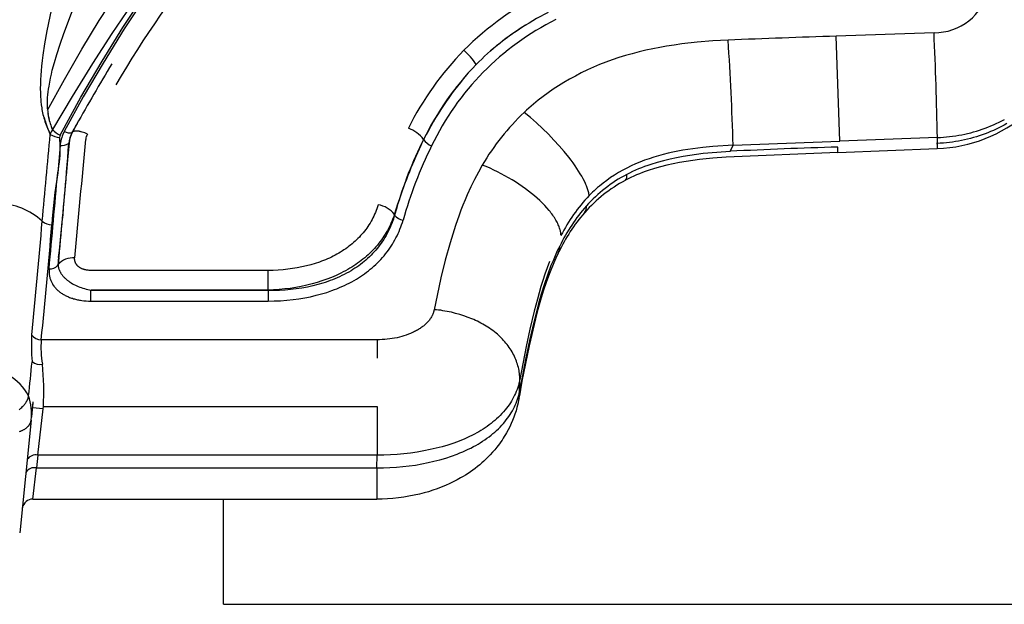
# Model space of a CAD drawing. Units: millimetres. Extents: x 129625 to 141952, y 5195 to 13405.
# Drawn here: x 135101 to 135238, y 8967 to 9049 of the extents above; entities that cross this region are included whole.
import ezdxf

# ---------------------------------------------------------------- set-up
doc = ezdxf.new("R2010")
doc.units = ezdxf.units.MM
doc.layers.add('DEFAULT', color=7, linetype='Continuous')
doc.layers.add('DiKom', color=7, linetype='Continuous')

# ---------------------------------------------------------------- blocks, each defined once
blk = doc.blocks.new('RP-22105')
at = {"layer": 'DiKom'}
for p, q in [((148373.67, 9046.83), (148360.05, 9046.35)), ((148360.54, 9031.75), (148360.05, 9046.35)), ((148250.4, 9035.16), (148250.48, 9034.77)), ((148250, 9034.24), (148250.14, 9033.84)), ((148250.14, 9033.84), (148250.29, 9033.45)), ((148250.67, 9034.01), (148250.66, 9034)), ((148254.56, 9034.56), (148253.71, 9032.98)), ((148254.35, 9034.21), (148254.11, 9033.78)), ((148254.11, 9033.78), (148254.13, 9033.79)), ((148254.59, 9034.64), (148254.35, 9034.21)), ((148254.56, 9034.56), (148254.57, 9034.57)), ((148250.29, 9033.45), (148250.45, 9033.07)), ((148250.45, 9033.07), (148250.53, 9032.88)), ((148250.62, 9032.71), (148250.54, 9032.88)), ((148250.78, 9033.65), (148250.85, 9033.48)), ((148250.85, 9033.48), (148250.91, 9033.33)), ((148253.55, 9032.75), (148253.47, 9032.56)), ((148253.58, 9032.83), (148253.53, 9032.74)), ((148253.63, 9032.92), (148253.58, 9032.83)), ((148253.6, 9032.84), (148253.58, 9032.83)), ((148253.69, 9033.03), (148253.63, 9032.92)), ((148253.67, 9032.95), (148253.97, 9033.49)), ((148253.75, 9033.13), (148253.69, 9033.03)), ((148253.87, 9033.35), (148253.75, 9033.13)), ((148253.89, 9033.36), (148253.87, 9033.35)), ((148251.99, 9031.15), (148251.66, 9027.31)), ((148252.01, 9031.31), (148251.99, 9031.15)), ((148253.25, 9031.47), (148253.02, 9029.16)), ((148253.16, 9031.12), (148253.14, 9030.84)), ((148253.18, 9031.41), (148253.16, 9031.12)), ((148253.17, 9031.13), (148253.16, 9031.12)), ((148253.25, 9031.47), (148253.2, 9031.42)), ((148302.27, 9031.31), (148302.04, 9030.82)), ((148345.3, 9030.32), (148345.71, 9031.18)), ((148345.71, 9031.18), (148360.54, 9031.75)), ((148374.14, 9032.24), (148360.54, 9031.75)), ((148374.03, 9031.43), (148374.12, 9031.43)), ((148374.12, 9031.43), (148374.1, 9030.72)), ((148253.09, 9030.27), (148253.01, 9029.15)), ((148253.14, 9030.84), (148253.09, 9030.27)), ((148253.1, 9030.28), (148253.09, 9030.27)), ((148253.15, 9030.84), (148253.14, 9030.84)), ((148360.26, 9030.18), (148374.1, 9030.72)), ((148253.02, 9029.13), (148252.92, 9028.09)), ((148253.01, 9029.15), (148252.96, 9028.6)), ((148252.98, 9028.61), (148252.97, 9028.6)), ((148253.01, 9029.15), (148253.01, 9029.15)), ((148252.92, 9028.03), (148252.84, 9026.94)), ((148252.93, 9028.09), (148252.92, 9028.04)), ((148252.93, 9028.05), (148252.92, 9028.04)), ((148300.38, 9026.9), (148300.39, 9026.92)), ((148300.57, 9027.38), (148300.58, 9027.43)), ((148300.25, 9026.55), (148300.24, 9026.53)), ((148300.25, 9026.57), (148300.25, 9026.55)), ((148299.62, 9024.83), (148299.64, 9024.86)), ((148298.54, 9021.55), (148299.07, 9023.15)), ((148298.57, 9021.45), (148298.54, 9021.55)), ((148298.81, 9022.3), (148298.57, 9021.45)), ((148251.84, 9016.01), (148251.85, 9015.98)), ((148251.79, 9015.5), (148251.66, 9014.45)), ((148251.68, 9014.68), (148251.66, 9014.55)), ((148251.66, 9014.45), (148251.71, 9014.56)), ((148251.67, 9014.56), (148251.66, 9014.55)), ((148251.8, 9015.52), (148251.71, 9014.56)), ((148251.77, 9015.44), (148251.74, 9015.2)), ((148251.81, 9015.76), (148251.77, 9015.44)), ((148251.78, 9015.46), (148251.77, 9015.44)), ((148251.8, 9015.52), (148251.8, 9015.58)), ((148251.8, 9015.5), (148251.8, 9015.52)), ((148251.81, 9015.64), (148251.82, 9015.76)), ((148251.82, 9015.73), (148251.81, 9015.6)), ((148251.63, 9014.42), (148251.62, 9014.39)), ((148251.65, 9014.48), (148251.63, 9014.46)), ((148251.63, 9014.46), (148251.63, 9014.42)), ((148251.65, 9014.45), (148251.63, 9014.42)), ((148251.66, 9014.55), (148251.65, 9014.48)), ((148251.66, 9014.43), (148251.66, 9014.45)), ((148280.93, 9013.74), (148256.31, 9013.73)), ((148280.93, 9013.74), (148280.93, 9011)), ((148256.31, 9011.01), (148256.28, 9010.93)), ((148256.28, 9009.47), (148256.28, 9010.93)), ((148280.95, 9010.93), (148256.28, 9010.93)), ((148280.93, 9011), (148256.31, 9011.01)), ((148280.95, 9010.93), (148280.95, 9009.47)), ((148256.28, 9009.47), (148280.95, 9009.47)), ((148296.12, 9004.1), (148249.36, 9004.1)), ((148296.12, 9004.1), (148296.12, 9001.52)), ((148315.97, 8996.95), (148316, 8998.56)), ((148248.21, 8995.45), (148248.14, 8994.6)), ((148248.21, 8995.45), (148248.16, 8994.92)), ((148248.11, 8994.38), (148248.06, 8993.86)), ((148248.16, 8994.92), (148248.11, 8994.38)), ((148249.63, 8994.49), (148248.14, 8994.6)), ((148248.9, 8988.03), (148249.63, 8994.49)), ((148249.63, 8994.49), (148249.67, 8994.8)), ((148249.67, 8994.8), (148296.12, 8994.82)), ((148296.12, 8994.82), (148296.12, 8988.03)), ((148247.97, 8992.91), (148246.38, 8977.23)), ((148248.06, 8993.86), (148248.01, 8993.33)), ((148248.9, 8988.03), (148248.71, 8986.25)), ((148296.12, 8988.03), (148248.9, 8988.03)), ((148296.09, 8986.25), (148296.12, 8988.03)), ((148248.2, 8981.92), (148248.71, 8986.25)), ((148248.71, 8986.25), (148296.09, 8986.25)), ((148296.09, 8986.25), (148296.09, 8981.91)), ((148248.2, 8981.91), (148296.09, 8981.91)), ((148274.75, 8967.26), (148274.75, 8981.91)), ((148274.75, 8967.26), (148840.89, 8967.26))]:
    blk.add_line(p, q, dxfattribs=at)
for points in [[(148250.26, 9036.06), (148252.6, 9040.34), (148255.03, 9044.56), (148257.43, 9048.52), (148259.93, 9052.41)], [(148261.99, 9050.83), (148259.2, 9046.72), (148256.5, 9042.55), (148253.67, 9037.97), (148250.92, 9033.35)], [(148263.77, 9051.72), (148260.91, 9047.36), (148257.97, 9042.61), (148255.22, 9037.89), (148252.58, 9033.1)], [(148252.02, 9032.58), (148254.9, 9037.85), (148257.84, 9042.9), (148260.73, 9047.58), (148263.76, 9052.17), (148266.41, 9055.9), (148267.78, 9057.73), (148269.2, 9059.53), (148270.53, 9061.13), (148271.9, 9062.71), (148273.31, 9064.25), (148274.75, 9065.75)], [(148250.97, 9051.11), (148250.15, 9047.12), (148249.82, 9045.27), (148249.59, 9043.72), (148249.49, 9042.95), (148249.4, 9042.17), (148249.35, 9041.55), (148249.3, 9040.92), (148249.27, 9040.29), (148249.25, 9039.66), (148249.24, 9039.06), (148249.25, 9038.47), (148249.27, 9037.87), (148249.29, 9037.57), (148249.32, 9037.27), (148249.37, 9036.82), (148249.44, 9036.37), (148249.47, 9036.14), (148249.52, 9035.92), (148249.56, 9035.7), (148249.61, 9035.47), (148249.67, 9035.23), (148249.74, 9034.99), (148249.81, 9034.74), (148249.89, 9034.5), (148250.05, 9034.03), (148250.23, 9033.56)], [(148250.25, 9036.23), (148250.24, 9036.63), (148250.23, 9037.02), (148250.24, 9037.41), (148250.25, 9037.8), (148250.29, 9038.21), (148250.33, 9038.61), (148250.39, 9039), (148250.45, 9039.4), (148250.55, 9039.96), (148250.66, 9040.51), (148250.78, 9041.07), (148250.91, 9041.62), (148251.2, 9042.71), (148251.52, 9043.8), (148251.99, 9045.26), (148252.5, 9046.71), (148253.59, 9049.58), (148254.9, 9052.75), (148255.59, 9054.32), (148256.31, 9055.88)], [(148374.14, 9032.24), (148374.57, 9032.26), (148374.99, 9032.29), (148375.42, 9032.33), (148375.84, 9032.37), (148376.26, 9032.42), (148376.69, 9032.49), (148377.11, 9032.56), (148377.53, 9032.64), (148377.94, 9032.72), (148378.35, 9032.82), (148378.77, 9032.92), (148379.18, 9033.04), (148379.58, 9033.15), (148379.99, 9033.28), (148380.39, 9033.42), (148380.79, 9033.56), (148381.18, 9033.71), (148381.57, 9033.87), (148381.96, 9034.03), (148382.34, 9034.21), (148382.72, 9034.39), (148383.1, 9034.58), (148383.47, 9034.77)], [(148383.81, 9034.19), (148383.45, 9033.99), (148383.07, 9033.79), (148382.7, 9033.6), (148382.32, 9033.42), (148381.94, 9033.24), (148381.55, 9033.08), (148381.16, 9032.92), (148380.77, 9032.77), (148380.37, 9032.62), (148379.96, 9032.48), (148379.56, 9032.36), (148379.15, 9032.23), (148378.74, 9032.12), (148378.33, 9032.02), (148377.91, 9031.92), (148377.5, 9031.83), (148377.08, 9031.75), (148376.66, 9031.68), (148376.24, 9031.62), (148375.81, 9031.57), (148375.39, 9031.52), (148374.97, 9031.48), (148374.54, 9031.45), (148374.12, 9031.43)], [(148345, 9045.8), (148342.85, 9045.69), (148340.71, 9045.52), (148338.56, 9045.27), (148337.5, 9045.12), (148336.43, 9044.95), (148335.47, 9044.78), (148334.51, 9044.59), (148333.55, 9044.39), (148332.6, 9044.16), (148331.65, 9043.92), (148330.71, 9043.65), (148329.77, 9043.37), (148328.85, 9043.05), (148327.97, 9042.73), (148327.1, 9042.39), (148326.25, 9042.03), (148325.4, 9041.65), (148324.56, 9041.24), (148323.73, 9040.81), (148322.92, 9040.37), (148322.11, 9039.9), (148321.37, 9039.45), (148320.65, 9038.98), (148319.94, 9038.49), (148319.24, 9037.98), (148318.56, 9037.45), (148317.89, 9036.91), (148317.24, 9036.33), (148316.93, 9036.04), (148316.61, 9035.74)], [(148325.65, 9024.16), (148325.65, 9024.22), (148325.64, 9024.28), (148325.63, 9024.35), (148325.62, 9024.41), (148325.59, 9024.54), (148325.56, 9024.67), (148325.53, 9024.81), (148325.49, 9024.95), (148325.44, 9025.09), (148325.39, 9025.23), (148325.34, 9025.38), (148325.28, 9025.54), (148325.21, 9025.69), (148325.14, 9025.85), (148324.99, 9026.17), (148324.81, 9026.51), (148324.62, 9026.86), (148324.42, 9027.21), (148324.19, 9027.57), (148323.95, 9027.95), (148323.7, 9028.32), (148323.42, 9028.71), (148323.14, 9029.1), (148322.84, 9029.49), (148322.19, 9030.29), (148321.49, 9031.09), (148320.75, 9031.9), (148319.98, 9032.71), (148319.17, 9033.5), (148318.33, 9034.27), (148317.48, 9035.02), (148316.61, 9035.74)], [(148255.8, 9032.73), (148255.62, 9032.8), (148255.44, 9032.88), (148255.27, 9032.94), (148255.09, 9033), (148254.94, 9033.04), (148254.86, 9033.06), (148254.79, 9033.08), (148254.71, 9033.1), (148254.63, 9033.11), (148254.56, 9033.12), (148254.48, 9033.13), (148254.42, 9033.14), (148254.36, 9033.15), (148254.31, 9033.15), (148254.28, 9033.15), (148254.25, 9033.15), (148254.22, 9033.15), (148254.19, 9033.15), (148254.16, 9033.15), (148254.13, 9033.14), (148254.11, 9033.14), (148254.08, 9033.14), (148254.05, 9033.13), (148254.02, 9033.13), (148254, 9033.12), (148253.98, 9033.12), (148253.96, 9033.11), (148253.94, 9033.11), (148253.91, 9033.1), (148253.89, 9033.09), (148253.87, 9033.09), (148253.85, 9033.08), (148253.83, 9033.07), (148253.82, 9033.06), (148253.82, 9033.06), (148253.81, 9033.05), (148253.8, 9033.05), (148253.79, 9033.04), (148253.78, 9033.04), (148253.77, 9033.03), (148253.76, 9033.02), (148253.75, 9033.02), (148253.74, 9033.01), (148253.73, 9033.01), (148253.72, 9033), (148253.72, 9032.99), (148253.71, 9032.98)], [(148345.71, 9031.18), (148342.89, 9030.99), (148341.48, 9030.85), (148340.08, 9030.68), (148338.69, 9030.47), (148338, 9030.35), (148337.32, 9030.21), (148336.64, 9030.06), (148335.97, 9029.89), (148335.31, 9029.71), (148334.65, 9029.52), (148334, 9029.3), (148333.36, 9029.08), (148332.73, 9028.83), (148332.11, 9028.57), (148331.5, 9028.29), (148330.9, 9028), (148330.32, 9027.69), (148329.74, 9027.36), (148329.18, 9027.02), (148328.63, 9026.66), (148328.1, 9026.28), (148327.58, 9025.89), (148327.07, 9025.48), (148326.83, 9025.27), (148326.58, 9025.06), (148326.34, 9024.84), (148326.11, 9024.62), (148325.88, 9024.39), (148325.65, 9024.16)], [(148360.26, 9030.18), (148344.75, 9029.53), (148342.89, 9029.38), (148341.02, 9029.19), (148340.09, 9029.07), (148339.17, 9028.93), (148338.24, 9028.78), (148337.33, 9028.6), (148336.46, 9028.41), (148335.59, 9028.18), (148334.73, 9027.94), (148333.88, 9027.66), (148333.47, 9027.52), (148333.06, 9027.36), (148332.65, 9027.2), (148332.24, 9027.03), (148331.85, 9026.86), (148331.46, 9026.68), (148331.07, 9026.49), (148330.69, 9026.29)], [(148345.3, 9030.32), (148343.41, 9030.18), (148341.53, 9030), (148340.6, 9029.89), (148339.67, 9029.76), (148338.74, 9029.61), (148337.82, 9029.44), (148336.91, 9029.24), (148336.02, 9029.02), (148335.13, 9028.78), (148334.25, 9028.51), (148333.82, 9028.36), (148333.38, 9028.21), (148332.96, 9028.04), (148332.53, 9027.87), (148332.12, 9027.69), (148331.7, 9027.5), (148331.29, 9027.3), (148330.88, 9027.1)], [(148310.78, 9028.41), (148310.23, 9027.41), (148309.69, 9026.41), (148309.18, 9025.36), (148308.69, 9024.29), (148308.38, 9023.58), (148308.08, 9022.85), (148307.8, 9022.14), (148307.54, 9021.43), (148307.04, 9019.99), (148306.29, 9017.58), (148305.61, 9015.16), (148305.01, 9012.72), (148304.47, 9010.26), (148304.08, 9008.28)], [(148321.74, 9018.6), (148321.73, 9018.68), (148321.73, 9018.75), (148321.72, 9018.82), (148321.71, 9018.89), (148321.7, 9018.96), (148321.69, 9019.04), (148321.67, 9019.11), (148321.66, 9019.19), (148321.64, 9019.26), (148321.62, 9019.34), (148321.6, 9019.41), (148321.58, 9019.49), (148321.53, 9019.64), (148321.47, 9019.8), (148321.41, 9019.96), (148321.34, 9020.11), (148321.27, 9020.27), (148321.19, 9020.44), (148321.1, 9020.6), (148321.01, 9020.76), (148320.91, 9020.93), (148320.81, 9021.09), (148320.7, 9021.26), (148320.58, 9021.43), (148320.46, 9021.6), (148320.34, 9021.76), (148320.21, 9021.93), (148320.07, 9022.1), (148319.78, 9022.44), (148319.47, 9022.78), (148319.14, 9023.12), (148318.8, 9023.46), (148318.43, 9023.8), (148318.05, 9024.14), (148317.64, 9024.47), (148317.23, 9024.8), (148316.79, 9025.12), (148316.34, 9025.44), (148315.88, 9025.75), (148315.41, 9026.06), (148314.93, 9026.36), (148314.43, 9026.65), (148313.93, 9026.93), (148313.42, 9027.2), (148312.9, 9027.47), (148312.38, 9027.72), (148311.85, 9027.96), (148311.31, 9028.19), (148310.78, 9028.41)], [(148296.28, 9022.88), (148296.19, 9022.61), (148296.1, 9022.34), (148296, 9022.08), (148295.9, 9021.82), (148295.79, 9021.56), (148295.67, 9021.31), (148295.55, 9021.06), (148295.42, 9020.82), (148295.29, 9020.58), (148295.15, 9020.34), (148295, 9020.11), (148294.85, 9019.88), (148294.7, 9019.65), (148294.54, 9019.43), (148294.37, 9019.22), (148294.2, 9019), (148294.02, 9018.79), (148293.84, 9018.59), (148293.66, 9018.39), (148293.46, 9018.19), (148293.27, 9018), (148293.07, 9017.81), (148292.86, 9017.63), (148292.65, 9017.44), (148292.43, 9017.27), (148292.21, 9017.1), (148291.99, 9016.93), (148291.76, 9016.76), (148291.52, 9016.6), (148291.29, 9016.45), (148291.04, 9016.3), (148290.8, 9016.15), (148290.54, 9016), (148290.29, 9015.87), (148290.03, 9015.73), (148289.76, 9015.6), (148289.49, 9015.47), (148289.22, 9015.35), (148288.94, 9015.23), (148288.66, 9015.12), (148288.38, 9015.01), (148288.09, 9014.91), (148287.51, 9014.71), (148286.9, 9014.53), (148286.29, 9014.37), (148285.66, 9014.23), (148285.02, 9014.1), (148284.37, 9013.99), (148283.7, 9013.9), (148283.03, 9013.83), (148282.34, 9013.78), (148281.64, 9013.75), (148280.93, 9013.74)], [(148298.54, 9021.55), (148298.44, 9021.26), (148298.33, 9020.97), (148298.22, 9020.68), (148298.1, 9020.4), (148297.98, 9020.12), (148297.84, 9019.85), (148297.7, 9019.57), (148297.56, 9019.3), (148297.41, 9019.04), (148297.25, 9018.77), (148297.08, 9018.51), (148296.91, 9018.26), (148296.74, 9018.01), (148296.55, 9017.76), (148296.37, 9017.52), (148296.17, 9017.28), (148295.97, 9017.04), (148295.76, 9016.81), (148295.54, 9016.58), (148295.32, 9016.35), (148295.1, 9016.14), (148294.87, 9015.92), (148294.64, 9015.71), (148294.4, 9015.51), (148294.16, 9015.31), (148293.91, 9015.12), (148293.66, 9014.93), (148293.4, 9014.74), (148293.15, 9014.56), (148292.88, 9014.39), (148292.62, 9014.22), (148292.35, 9014.06), (148292.04, 9013.87), (148291.73, 9013.7), (148291.42, 9013.53), (148291.1, 9013.37), (148290.78, 9013.21), (148290.45, 9013.06), (148290.12, 9012.92), (148289.8, 9012.78), (148289.13, 9012.52), (148288.45, 9012.28), (148287.77, 9012.06), (148287.08, 9011.87), (148286.33, 9011.68), (148285.57, 9011.51), (148284.8, 9011.37), (148284.03, 9011.25), (148283.26, 9011.16), (148282.49, 9011.08), (148281.71, 9011.03), (148280.93, 9011)], [(148298.57, 9021.45), (148298.48, 9021.15), (148298.39, 9020.86), (148298.29, 9020.57), (148298.18, 9020.28), (148298.06, 9019.99), (148297.94, 9019.7), (148297.81, 9019.42), (148297.67, 9019.14), (148297.53, 9018.87), (148297.38, 9018.59), (148297.22, 9018.33), (148297.06, 9018.06), (148296.89, 9017.8), (148296.71, 9017.54), (148296.53, 9017.29), (148296.34, 9017.04), (148296.14, 9016.79), (148295.93, 9016.55), (148295.72, 9016.31), (148295.5, 9016.08), (148295.28, 9015.85), (148295.05, 9015.62), (148294.81, 9015.41), (148294.57, 9015.19), (148294.33, 9014.99), (148294.08, 9014.79), (148293.82, 9014.59), (148293.57, 9014.4), (148293.3, 9014.21), (148293.04, 9014.04), (148292.77, 9013.86), (148292.5, 9013.7), (148292.19, 9013.51), (148291.87, 9013.34), (148291.56, 9013.18), (148291.24, 9013.02), (148290.91, 9012.86), (148290.59, 9012.72), (148290.26, 9012.58), (148289.92, 9012.45), (148289.59, 9012.32), (148289.25, 9012.2), (148288.91, 9012.08), (148288.57, 9011.98), (148287.88, 9011.78), (148287.18, 9011.6), (148286.42, 9011.43), (148285.64, 9011.28), (148284.87, 9011.17), (148284.09, 9011.07), (148283.31, 9011), (148282.52, 9010.95), (148281.74, 9010.93), (148280.95, 9010.93)], [(148280.95, 9009.47), (148281.82, 9009.49), (148282.69, 9009.53), (148283.56, 9009.6), (148284.43, 9009.69), (148285.24, 9009.8), (148286.05, 9009.93), (148286.86, 9010.09), (148287.66, 9010.28), (148288.39, 9010.47), (148289.12, 9010.69), (148289.83, 9010.93), (148290.19, 9011.07), (148290.54, 9011.2), (148290.89, 9011.35), (148291.24, 9011.5), (148291.58, 9011.65), (148291.92, 9011.82), (148292.26, 9011.99), (148292.6, 9012.17), (148292.93, 9012.35), (148293.25, 9012.54), (148293.54, 9012.72), (148293.82, 9012.9), (148294.1, 9013.09), (148294.38, 9013.28), (148294.65, 9013.48), (148294.92, 9013.69), (148295.18, 9013.9), (148295.44, 9014.12), (148295.69, 9014.34), (148295.94, 9014.56), (148296.18, 9014.8), (148296.42, 9015.04), (148296.65, 9015.28), (148296.88, 9015.53), (148297.1, 9015.79), (148297.31, 9016.05), (148297.51, 9016.31), (148297.71, 9016.58), (148297.9, 9016.85), (148298.08, 9017.13), (148298.26, 9017.41), (148298.43, 9017.69), (148298.59, 9017.98), (148298.75, 9018.28), (148298.9, 9018.58), (148299.04, 9018.88), (148299.18, 9019.18), (148299.31, 9019.49), (148299.43, 9019.8), (148299.54, 9020.11), (148299.65, 9020.43), (148299.74, 9020.74)], [(148321.35, 9016.14), (148321.03, 9015.47), (148320.73, 9014.8), (148320.21, 9013.53), (148319.7, 9012.18), (148319.26, 9010.87), (148318.87, 9009.59), (148318.5, 9008.31), (148318.16, 9007.02), (148317.28, 9003.23), (148316.3, 8998.33), (148315.94, 8996.3)], [(148321.55, 9017.13), (148321.22, 9016.45), (148320.91, 9015.77), (148320.62, 9015.1), (148320.34, 9014.42), (148319.84, 9013.08), (148319.38, 9011.75), (148318.97, 9010.43), (148318.6, 9009.12), (148317.94, 9006.54), (148317.36, 9004.01), (148316.85, 9001.57), (148315.97, 8996.95)], [(148251.71, 9014.56), (148251.71, 9014.53), (148251.71, 9014.49), (148251.72, 9014.45), (148251.72, 9014.42), (148251.72, 9014.38), (148251.73, 9014.35), (148251.73, 9014.31), (148251.74, 9014.27), (148251.74, 9014.24), (148251.75, 9014.2), (148251.76, 9014.16), (148251.77, 9014.13), (148251.78, 9014.05), (148251.81, 9013.98), (148251.83, 9013.91), (148251.86, 9013.84), (148251.89, 9013.76), (148251.92, 9013.69), (148251.95, 9013.62), (148251.99, 9013.55), (148252.03, 9013.48), (148252.07, 9013.41), (148252.11, 9013.34), (148252.16, 9013.27), (148252.21, 9013.2), (148252.26, 9013.13), (148252.31, 9013.06), (148252.37, 9012.99), (148252.43, 9012.92), (148252.49, 9012.86), (148252.55, 9012.79), (148252.61, 9012.73), (148252.68, 9012.66), (148252.75, 9012.6), (148252.82, 9012.53), (148252.9, 9012.47), (148252.97, 9012.41), (148253.05, 9012.35), (148253.13, 9012.29), (148253.21, 9012.23), (148253.29, 9012.17), (148253.38, 9012.11), (148253.55, 9012), (148253.73, 9011.9), (148253.92, 9011.79), (148254.12, 9011.7), (148254.32, 9011.6), (148254.52, 9011.51), (148254.73, 9011.43), (148254.95, 9011.35), (148255.17, 9011.28), (148255.39, 9011.21), (148255.62, 9011.15), (148255.85, 9011.1), (148256.08, 9011.05), (148256.31, 9011.01)], [(148256.31, 9013.73), (148256.18, 9013.74), (148256.05, 9013.75), (148255.92, 9013.76), (148255.8, 9013.77), (148255.68, 9013.79), (148255.57, 9013.82), (148255.51, 9013.83), (148255.45, 9013.84), (148255.4, 9013.86), (148255.35, 9013.87), (148255.29, 9013.89), (148255.24, 9013.9), (148255.19, 9013.92), (148255.14, 9013.94), (148255.09, 9013.96), (148255.04, 9013.98), (148254.99, 9014), (148254.95, 9014.02), (148254.9, 9014.05), (148254.86, 9014.07), (148254.81, 9014.09), (148254.77, 9014.12), (148254.73, 9014.14), (148254.69, 9014.17), (148254.65, 9014.2), (148254.61, 9014.23), (148254.57, 9014.26), (148254.54, 9014.28), (148254.5, 9014.31), (148254.47, 9014.35), (148254.43, 9014.38), (148254.4, 9014.41), (148254.37, 9014.44), (148254.34, 9014.48), (148254.31, 9014.51), (148254.29, 9014.55), (148254.26, 9014.58), (148254.24, 9014.62), (148254.21, 9014.66), (148254.19, 9014.69), (148254.17, 9014.73), (148254.15, 9014.77), (148254.13, 9014.81), (148254.12, 9014.85), (148254.1, 9014.89), (148254.09, 9014.94), (148254.07, 9014.98), (148254.06, 9015.02), (148254.05, 9015.07), (148254.04, 9015.11), (148254.03, 9015.16), (148254.03, 9015.2), (148254.02, 9015.25), (148254.02, 9015.29), (148254.02, 9015.34), (148254.02, 9015.39), (148254.02, 9015.44), (148254.02, 9015.49)], [(148320.12, 9015), (148319.79, 9014.12), (148319.48, 9013.24), (148319.2, 9012.36), (148318.93, 9011.49), (148318.44, 9009.76), (148318, 9008.06), (148317.41, 9005.55), (148316.88, 9003.13), (148316, 8998.56)], [(148250.46, 9013.97), (148250.45, 9013.85), (148250.45, 9013.72), (148250.45, 9013.6), (148250.45, 9013.48), (148250.46, 9013.37), (148250.47, 9013.25), (148250.48, 9013.13), (148250.5, 9013.02), (148250.52, 9012.91), (148250.55, 9012.79), (148250.58, 9012.68), (148250.61, 9012.58), (148250.65, 9012.47), (148250.69, 9012.36), (148250.73, 9012.26), (148250.78, 9012.16), (148250.83, 9012.05), (148250.88, 9011.96), (148250.94, 9011.86), (148251, 9011.76), (148251.06, 9011.67), (148251.13, 9011.57), (148251.2, 9011.48), (148251.27, 9011.39), (148251.34, 9011.3), (148251.42, 9011.22), (148251.5, 9011.13), (148251.59, 9011.05), (148251.68, 9010.97), (148251.77, 9010.89), (148251.86, 9010.82), (148251.96, 9010.74), (148252.05, 9010.67), (148252.16, 9010.6), (148252.26, 9010.53), (148252.37, 9010.46), (148252.48, 9010.39), (148252.59, 9010.33), (148252.7, 9010.27), (148252.82, 9010.21), (148252.94, 9010.15), (148253.06, 9010.1), (148253.18, 9010.05), (148253.31, 9009.99), (148253.44, 9009.95), (148253.57, 9009.9), (148253.7, 9009.86), (148253.84, 9009.81), (148253.98, 9009.78), (148254.12, 9009.74), (148254.26, 9009.7), (148254.4, 9009.67), (148254.55, 9009.64), (148254.7, 9009.61), (148254.85, 9009.59), (148255, 9009.57), (148255.31, 9009.53), (148255.62, 9009.5), (148255.95, 9009.48), (148256.28, 9009.47)], [(148304.08, 9008.28), (148304.07, 9008.22), (148304.05, 9008.16), (148304.04, 9008.1), (148304.02, 9008.04), (148304, 9007.99), (148303.99, 9007.93), (148303.97, 9007.87), (148303.95, 9007.81), (148303.92, 9007.75), (148303.9, 9007.7), (148303.88, 9007.64), (148303.85, 9007.58), (148303.83, 9007.53), (148303.8, 9007.47), (148303.75, 9007.36), (148303.69, 9007.26), (148303.62, 9007.15), (148303.55, 9007.05), (148303.48, 9006.94), (148303.41, 9006.84), (148303.33, 9006.74), (148303.25, 9006.64), (148303.16, 9006.55), (148303.07, 9006.45), (148302.98, 9006.36), (148302.88, 9006.27), (148302.78, 9006.18), (148302.68, 9006.09), (148302.57, 9006), (148302.46, 9005.92), (148302.35, 9005.83), (148302.23, 9005.75), (148302.11, 9005.67), (148301.99, 9005.59), (148301.87, 9005.52), (148301.74, 9005.44), (148301.61, 9005.37), (148301.48, 9005.3), (148301.34, 9005.23), (148301.2, 9005.16), (148301.06, 9005.09), (148300.78, 9004.97), (148300.48, 9004.85), (148300.18, 9004.74), (148299.87, 9004.64), (148299.55, 9004.54), (148299.23, 9004.46), (148298.9, 9004.38), (148298.56, 9004.31), (148298.23, 9004.26), (148297.89, 9004.21), (148297.54, 9004.17), (148297.19, 9004.14), (148296.84, 9004.12), (148296.48, 9004.1), (148296.12, 9004.1)], [(148316, 8998.56), (148316, 8998.77), (148315.99, 8998.98), (148315.97, 8999.19), (148315.95, 8999.4), (148315.92, 8999.61), (148315.89, 8999.82), (148315.85, 9000.03), (148315.8, 9000.23), (148315.74, 9000.46), (148315.68, 9000.68), (148315.6, 9000.9), (148315.53, 9001.12), (148315.44, 9001.34), (148315.35, 9001.55), (148315.25, 9001.77), (148315.15, 9001.97), (148315.04, 9002.19), (148314.92, 9002.41), (148314.79, 9002.62), (148314.66, 9002.83), (148314.52, 9003.03), (148314.38, 9003.23), (148314.23, 9003.43), (148314.07, 9003.62), (148313.92, 9003.81), (148313.75, 9003.99), (148313.59, 9004.17), (148313.41, 9004.35), (148313.24, 9004.52), (148313.06, 9004.69), (148312.87, 9004.85), (148312.69, 9005.01), (148312.47, 9005.19), (148312.25, 9005.36), (148312.02, 9005.53), (148311.79, 9005.69), (148311.56, 9005.84), (148311.32, 9005.99), (148311.08, 9006.13), (148310.84, 9006.27), (148310.59, 9006.41), (148310.34, 9006.54), (148310.09, 9006.66), (148309.83, 9006.78), (148309.58, 9006.9), (148309.32, 9007.01), (148308.79, 9007.21), (148308.22, 9007.42), (148307.65, 9007.61), (148307.06, 9007.77), (148306.77, 9007.85), (148306.48, 9007.92), (148306.18, 9007.98), (148305.88, 9008.04), (148305.58, 9008.09), (148305.29, 9008.14), (148304.99, 9008.19), (148304.68, 9008.22), (148304.38, 9008.26), (148304.08, 9008.28)], [(148316, 8998.56), (148315.97, 8998.41), (148315.94, 8998.27), (148315.91, 8998.13), (148315.87, 8997.99), (148315.8, 8997.71), (148315.71, 8997.43), (148315.62, 8997.16), (148315.51, 8996.89), (148315.4, 8996.62), (148315.28, 8996.36), (148315.14, 8996.08), (148314.99, 8995.82), (148314.84, 8995.56), (148314.68, 8995.3), (148314.5, 8995.05), (148314.33, 8994.8), (148314.14, 8994.56), (148313.95, 8994.32), (148313.73, 8994.06), (148313.5, 8993.81), (148313.26, 8993.56), (148313.02, 8993.33), (148312.77, 8993.09), (148312.52, 8992.87), (148312.26, 8992.65), (148311.99, 8992.44), (148311.72, 8992.23), (148311.44, 8992.03), (148311.16, 8991.83), (148310.88, 8991.65), (148310.59, 8991.46), (148310.29, 8991.29), (148310, 8991.12), (148309.7, 8990.96), (148309.34, 8990.77), (148308.99, 8990.6), (148308.63, 8990.43), (148308.27, 8990.27), (148307.9, 8990.12), (148307.54, 8989.97), (148306.79, 8989.7), (148305.99, 8989.43), (148305.18, 8989.2), (148304.36, 8988.98), (148303.53, 8988.79), (148302.62, 8988.61), (148301.7, 8988.45), (148300.77, 8988.32), (148299.85, 8988.21), (148298.92, 8988.13), (148297.99, 8988.07), (148297.05, 8988.04), (148296.12, 8988.03)], [(148296.09, 8986.25), (148297, 8986.26), (148297.9, 8986.29), (148298.81, 8986.35), (148299.71, 8986.43), (148300.6, 8986.53), (148301.47, 8986.65), (148302.35, 8986.8), (148303.22, 8986.98), (148304.05, 8987.17), (148304.87, 8987.38), (148305.68, 8987.62), (148306.49, 8987.89), (148307.27, 8988.17), (148307.66, 8988.33), (148308.05, 8988.49), (148308.43, 8988.66), (148308.81, 8988.84), (148309.18, 8989.02), (148309.55, 8989.21), (148309.87, 8989.39), (148310.19, 8989.57), (148310.5, 8989.76), (148310.81, 8989.96), (148311.12, 8990.16), (148311.42, 8990.37), (148311.71, 8990.58), (148312, 8990.81), (148312.26, 8991.02), (148312.52, 8991.24), (148312.77, 8991.46), (148313.01, 8991.7), (148313.25, 8991.93), (148313.48, 8992.18), (148313.71, 8992.43), (148313.93, 8992.68), (148314.12, 8992.92), (148314.3, 8993.17), (148314.48, 8993.41), (148314.65, 8993.67), (148314.81, 8993.93), (148314.97, 8994.19), (148315.11, 8994.46), (148315.25, 8994.73), (148315.37, 8995), (148315.49, 8995.27), (148315.59, 8995.54), (148315.69, 8995.82), (148315.78, 8996.1), (148315.81, 8996.24), (148315.85, 8996.38), (148315.89, 8996.52), (148315.92, 8996.66), (148315.95, 8996.81), (148315.97, 8996.95)], [(148246.28, 8994.35), (148246.42, 8994.46), (148246.54, 8994.57), (148246.66, 8994.67), (148246.77, 8994.78), (148246.82, 8994.84), (148246.88, 8994.9), (148246.93, 8994.95), (148246.98, 8995.01), (148247.03, 8995.07), (148247.08, 8995.13), (148247.12, 8995.2), (148247.17, 8995.26), (148247.21, 8995.32), (148247.26, 8995.39), (148247.29, 8995.44), (148247.32, 8995.49), (148247.35, 8995.55), (148247.38, 8995.6), (148247.41, 8995.65), (148247.44, 8995.71), (148247.46, 8995.76), (148247.49, 8995.82), (148247.51, 8995.87), (148247.53, 8995.93), (148247.55, 8995.99), (148247.57, 8996.05), (148247.58, 8996.11), (148247.59, 8996.13), (148247.59, 8996.16), (148247.6, 8996.19), (148247.6, 8996.22), (148247.61, 8996.25), (148247.61, 8996.28)], [(148315.89, 8996.02), (148315.83, 8995.68), (148315.76, 8995.33), (148315.68, 8994.99), (148315.6, 8994.66), (148315.47, 8994.2), (148315.32, 8993.75), (148315.16, 8993.3), (148314.99, 8992.86), (148314.8, 8992.42), (148314.6, 8991.99), (148314.38, 8991.56), (148314.15, 8991.15), (148314, 8990.89), (148313.84, 8990.63), (148313.68, 8990.37), (148313.52, 8990.12), (148313.34, 8989.87), (148313.17, 8989.62), (148312.99, 8989.38), (148312.8, 8989.14), (148312.51, 8988.78), (148312.2, 8988.42), (148311.88, 8988.07), (148311.55, 8987.74), (148311.28, 8987.47), (148311, 8987.2), (148310.71, 8986.95), (148310.42, 8986.69), (148310.1, 8986.44), (148309.78, 8986.19), (148309.46, 8985.95), (148309.13, 8985.71), (148308.79, 8985.48), (148308.45, 8985.26), (148308.1, 8985.05), (148307.75, 8984.85), (148307.29, 8984.59), (148306.81, 8984.34), (148306.24, 8984.07), (148305.66, 8983.81), (148305.07, 8983.57), (148304.48, 8983.34), (148303.87, 8983.13), (148303.27, 8982.94), (148302.66, 8982.77), (148302.04, 8982.61), (148301.31, 8982.45), (148300.57, 8982.31), (148299.83, 8982.19), (148299.09, 8982.09), (148298.34, 8982.01), (148297.59, 8981.95), (148296.84, 8981.92), (148296.09, 8981.91)], [(148246.35, 8991.32), (148246.43, 8991.35), (148246.51, 8991.38), (148246.58, 8991.41), (148246.66, 8991.44), (148246.73, 8991.48), (148246.8, 8991.51), (148246.87, 8991.55), (148246.94, 8991.58), (148247.01, 8991.62), (148247.07, 8991.66), (148247.13, 8991.7), (148247.19, 8991.74), (148247.25, 8991.78), (148247.3, 8991.82), (148247.36, 8991.86), (148247.41, 8991.91), (148247.46, 8991.95), (148247.51, 8992), (148247.55, 8992.04), (148247.59, 8992.09), (148247.63, 8992.13), (148247.67, 8992.18), (148247.71, 8992.23), (148247.72, 8992.25), (148247.74, 8992.28), (148247.75, 8992.3), (148247.77, 8992.32), (148247.78, 8992.35), (148247.8, 8992.37), (148247.81, 8992.4), (148247.82, 8992.42), (148247.84, 8992.45), (148247.85, 8992.47), (148247.86, 8992.49), (148247.87, 8992.52), (148247.88, 8992.54), (148247.89, 8992.57), (148247.9, 8992.59), (148247.91, 8992.62), (148247.92, 8992.64), (148247.92, 8992.67), (148247.93, 8992.69), (148247.94, 8992.71), (148247.94, 8992.74), (148247.95, 8992.76), (148247.96, 8992.79), (148247.96, 8992.81), (148247.96, 8992.84), (148247.97, 8992.86), (148247.97, 8992.88), (148247.97, 8992.91)]]:
    blk.add_lwpolyline(points, dxfattribs=at)
for centre, radius, start, end in [((148395.41, 8959.78), 157.39, 141.1759, 149.5279), ((148337.31, 9015.54), 40.97, 115.7092, 135.2433), ((148373.7, 9054.59), 7.76, 269.7573, 346.9882), ((148337.53, 9014.68), 39.15, 116.7128, 130.8842), ((148337.76, 9014.87), 37.71, 116.3669, 154.5261), ((148336.41, 9016.2), 37.27, 121.7194, 135.3281), ((148389.48, 8038.89), 1007.89, 91.67302, 92.52926), ((147737.61, 9018.94), 636.67, 1.19709, 2.51102), ((148373.53, 9050.54), 19.83, 271.6481, 350.0032), ((147906.2, 9017.23), 439.73, 1.8186, 3.726), ((148339.63, 9013.81), 43.85, 135.7727, 153.2362), ((148302.95, 9038.19), 8.13, 31.2524, 49.7009), ((148492.05, 8901.49), 272.22, 148.8006, 150.8653), ((148339.28, 9014.1), 40.8, 136.0577, 154.0271), ((148342.02, 9012.26), 44.06, 138.4826, 152.4364), ((148340.28, 9013.71), 41.83, 142.2827, 147.7355), ((148259.7, 9036.94), 9.48, 183.7885, 188.5624), ((148258.03, 9036.46), 7.78, 184.8671, 190.6342), ((148260.19, 9037.03), 10, 188.6608, 193.199), ((148259.81, 9036.96), 9.6, 188.5504, 188.5803), ((148339.2, 9011.77), 32.94, 133.2963, 149.6503), ((148264.12, 9039.03), 14.9, 195.4849, 198.7004), ((148259.26, 9036.96), 9.08, 192.2742, 203.4237), ((146493.35, 9186.36), 1763.97, 354.60837, 355.00212), ((148263.76, 9039.01), 14.59, 201.9374, 205.6996), ((148253.17, 9031.89), 2.67, 147.1237, 162.901), ((148252.06, 9034.96), 2.7, 237.5417, 267.1455), ((148253.51, 9035.9), 3.63, 224.7126, 245.9348), ((148252.77, 9032.19), 0.843, 152.3194, 175.3348), ((148256.91, 9030.73), 4.93, 151.2996, 173.3343), ((148253.32, 9034.29), 1.4, 238.3321, 283.8631), ((148256.95, 9031.1), 3.76, 150.6651, 175.1345), ((148257.29, 9031.07), 4.06, 151.86, 174.3811), ((150055.81, 7037.89), 2688.49, 132.09045, 132.09159), ((148257.36, 9031.83), 1.8, 150.1779, 174.9829), ((148298.63, 9028.87), 5.04, 37.9537, 68.4629), ((148236.47, 9030.65), 15.55, 347.5987, 2.4149), ((147888.79, 9055.53), 365.2, 353.7108, 356.2156), ((148235.55, 9030.43), 16.48, 3.0518, 6.3875), ((148252.17, 9033.16), 2.02, 264.8383, 300.1689), ((144785.51, 9348.58), 3484.47, 354.51454, 354.78713), ((148351.91, 9007.04), 55.25, 153.1885, 163.9715), ((148365.39, 9001.72), 69.7, 154.5498, 162.0686), ((148357.14, 9004.64), 59.61, 153.6634, 164.3264), ((148304.72, 9033.5), 2.61, 215.8627, 247.3647), ((147737.12, 9052.8), 637.36, 358.07894, 358.15147), ((148381.9, 8296.55), 734.69, 91.6861, 92.85552), ((148357.52, 9030.64), 2.77, 350.6493, 5.7508), ((148892.44, 8968.22), 642.32, 174.55527, 174.55832), ((144665.37, 9343.59), 3600.21, 354.74687, 354.96004), ((148335.55, 9013.99), 84.94, 170.9747, 175.8903), ((152232.97, 8666.15), 3996.47, 174.80478, 174.98371), ((148340.02, 9009.54), 19.79, 117.5086, 138.1768), ((148330.05, 9026.87), 0.858, 315.3946, 14.9698), ((148339.92, 9008.81), 19.76, 117.9269, 138.8275), ((148342.96, 9007.8), 23.82, 136.6147, 153.0327), ((148243.3, 9013.93), 9.12, 47.0495, 89.7585), ((148295.66, 9019.26), 3.67, 38.5398, 80.3533), ((148300.07, 9022.61), 1.9, 217.6687, 260.0874), ((148343.96, 9005.48), 25, 139.326, 154.3947), ((148343.49, 9006.61), 24.33, 138.4674, 154.3691), ((148323.96, 9022.59), 1.33, 322.1215, 6.5742), ((146778.42, 9149.62), 1476.74, 354.37073, 354.98814), ((147823.7, 9051.23), 428.26, 353.6812, 355.8276), ((148250.94, 9022.22), 2.15, 228.5362, 267.0562), ((148319.35, 9017.06), 2.21, 335.2856, 1.8146), ((148253.77, 9012.77), 2.73, 84.6217, 138.885), ((147551.78, 9079.25), 702.92, 354.80312, 354.80456), ((147545.4, 9079.83), 709.32, 354.80558, 354.80803), ((148250.59, 9015.4), 1.43, 264.7483, 317.771), ((150231.58, 9484.91), 2007.39, 193.65523, 193.65732), ((148269.64, 9003.38), 21.65, 176.3373, 186.1497), ((148249.41, 9005.84), 1.75, 218.1818, 268.2674), ((148264.69, 9003.12), 15.36, 176.3633, 189.1757), ((148008.1, 9022.88), 240.98, 353.6647, 354.7884), ((148248.13, 9001.01), 0.0518, 105.0838, 208.4012), ((148249.25, 9002.4), 1.75, 229.9116, 279.2292), ((148241.23, 8992.85), 7.24, 28.2995, 91.0676), ((148214.29, 8996.9), 35.44, 356.6115, 6.114), ((148310.21, 8996.99), 5.77, 350.3639, 359.6676), ((148239.74, 8993.74), 8.28, 354.2544, 17.92), ((148248.59, 8986.69), 1.37, 76.9941, 148.8666), ((148248.41, 8984.91), 1.37, 76.9899, 148.8668), ((148248.26, 8980.34), 1.57, 92.1406, 166.6082)]:
    blk.add_arc(centre, radius, start, end, dxfattribs=at)

msp = doc.modelspace()

# ---------------------------------------------------------------- block references
at = {"layer": 'DEFAULT'}
msp.add_blockref('RP-22105', (-13145.33, 0), dxfattribs=at)

doc.saveas('drawing.dxf')
